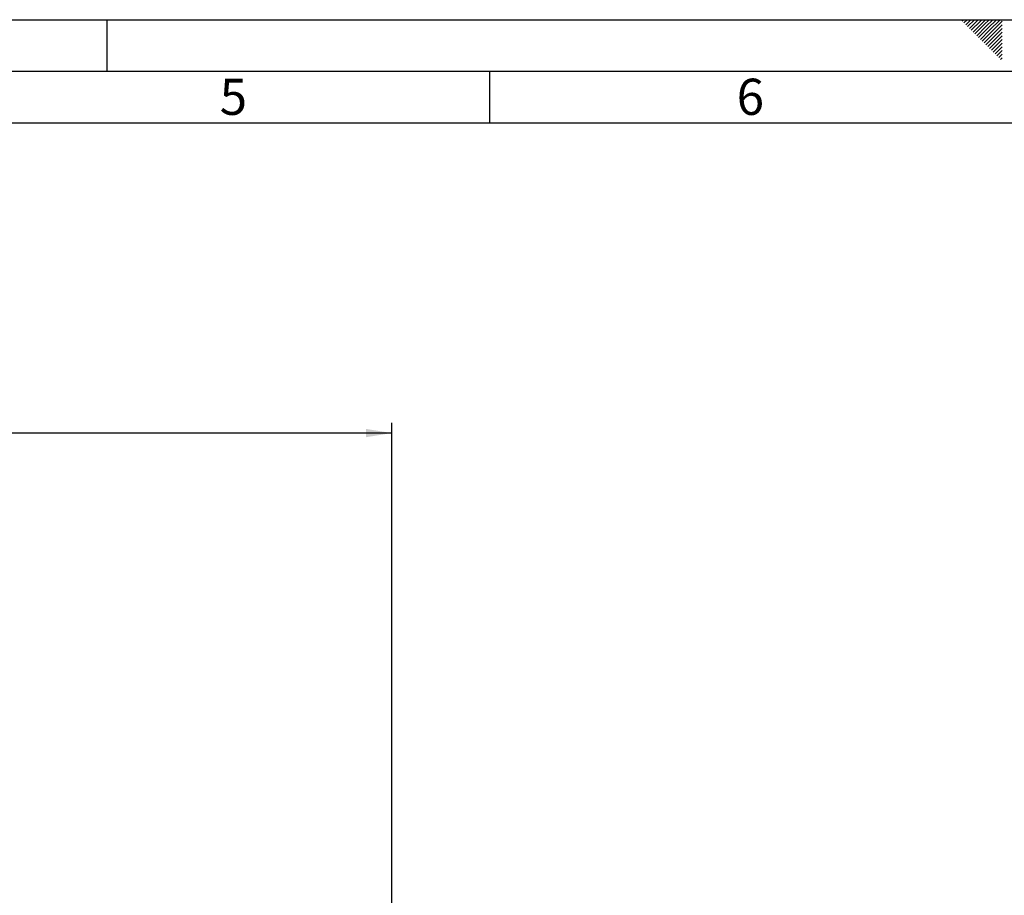
# Paper-space layout 'Blatt1' of a CAD drawing. Units: millimetres. Extents: x 0 to 5940, y 0 to 4200.
# Drawn here: x 2016 to 2968, y 3353 to 4200 of the extents above; entities that cross this region are included whole.
import ezdxf

# ---------------------------------------------------------------- set-up
doc = ezdxf.new("R2010")
doc.units = ezdxf.units.MM
doc.header["$LTSCALE"] = 10
for name, color, linetype in [('1', 7, 'Continuous'), ('61', 7, 'Continuous'), ('62', 7, 'Continuous')]:
    doc.layers.add(name, color=color, linetype=linetype)
doc.styles.add('SLDTEXTSTYLE0', font='TXT', dxfattribs={"width": 0.605})
doc.styles.add('SLDTEXTSTYLE1', font='TXT', dxfattribs={"width": 0.75})
doc.dimstyles.new('SLDDIMSTYLE0', dxfattribs={"dimtxt": 35, "dimasz": 25, "dimexe": 0, "dimexo": 0.0625, "dimgap": 8.75, "dimtad": 1, "dimdec": 1, "dimrnd": 1e-09, "dimzin": 4, "dimdsep": 46, "dimtxsty": 'SLDTEXTSTYLE0', "dimsah": 1, "dimcen": 0.09, "dimadec": 0, "dimazin": 1, "dimtfac": 1, "dimtdec": 1, "dimtofl": 0, "dimtmove": 0, "dimatfit": 3, "dimfxl": 1, "dimfrac": 2, "dimtolj": 1, "dimtzin": 12, "dimarcsym": 0})

# ---------------------------------------------------------------- blocks, each defined once
blk = doc.blocks.new('_D')
at = {"layer": '1'}
for p, q in [((695.56, 3426.76), (695.56, 3810.02)), ((2375.66, 3114.76), (2375.66, 3810.02)), ((2375.66, 3800.02), (695.56, 3800.02))]:
    blk.add_line(p, q, dxfattribs=at)
for points in [[(695.56, 3800.02), (720.56, 3796.02), (720.56, 3804.02)], [(2375.66, 3800.02), (2350.66, 3804.02), (2350.66, 3796.02)]]:
    blk.add_solid(points, dxfattribs=at)
at = {"layer": '1', "insert": (1443.37, 3845.14), "char_height": 35, "attachment_point": 1, "style": 'SLDTEXTSTYLE0'}
blk.add_mtext('ca. 1700', dxfattribs=at)

psp = doc.layouts.new('Blatt1')

# ---------------------------------------------------------------- linework, layer by layer
at = {"layer": '61'}
psp.add_line((0, 4200), (5940, 4200), dxfattribs=at)
at = {"layer": '61', "color": 7, "linetype": 'Continuous', "lineweight": 30}
psp.add_line((5890, 4150), (50, 4150), dxfattribs=at)
at = {"layer": '61', "color": 7, "linetype": 'Continuous'}
for p, q in [((2470, 4150), (2470, 4100)), ((5840, 4100), (100, 4100))]:
    psp.add_line(p, q, dxfattribs=at)
at = {"layer": '62', "color": 7, "linetype": 'Continuous'}
for p, q in [((2100, 4200), (2100, 4150)), ((2927.14, 4198.66), (2928.49, 4200)), ((2928.91, 4196.89), (2932.02, 4200)), ((2930.68, 4195.12), (2935.56, 4200)), ((2932.45, 4193.35), (2939.09, 4200)), ((2934.22, 4191.59), (2942.63, 4200)), ((2944.89, 4198.72), (2946.16, 4200)), ((2946.66, 4196.95), (2949.7, 4200)), ((2948.42, 4195.19), (2953.24, 4200)), ((2950.19, 4193.42), (2956.77, 4200)), ((2951.96, 4191.65), (2960.31, 4200)), ((2953.73, 4189.88), (2963.84, 4200)), ((2935.98, 4189.82), (2944.89, 4198.72)), ((2937.75, 4188.05), (2946.66, 4196.95)), ((2939.52, 4186.28), (2948.42, 4195.19)), ((2941.29, 4184.51), (2950.19, 4193.42)), ((2943.05, 4182.75), (2951.96, 4191.65)), ((2955.49, 4188.12), (2965.8, 4198.42)), ((2957.26, 4186.35), (2965.8, 4194.89)), ((2959.03, 4184.58), (2965.8, 4191.35)), ((2944.82, 4180.98), (2953.73, 4189.88)), ((2946.59, 4179.21), (2955.49, 4188.12)), ((2948.36, 4177.44), (2957.26, 4186.35)), ((2950.12, 4175.68), (2959.03, 4184.58)), ((2951.89, 4173.91), (2960.8, 4182.81)), ((2953.66, 4172.14), (2962.57, 4181.05)), ((2960.8, 4182.81), (2965.8, 4187.81)), ((2962.57, 4181.05), (2965.8, 4184.28)), ((2964.33, 4179.28), (2965.8, 4180.74)), ((2955.43, 4170.37), (2964.33, 4179.28)), ((2957.2, 4168.6), (2965.8, 4177.21)), ((2958.96, 4166.84), (2965.8, 4173.67)), ((2960.73, 4165.07), (2965.8, 4170.14)), ((2962.5, 4163.3), (2965.8, 4166.6)), ((2964.27, 4161.53), (2965.8, 4163.07))]:
    psp.add_line(p, q, dxfattribs=at)

# ---------------------------------------------------------------- texts
at = {"layer": '62', "char_height": 35, "attachment_point": 2, "style": 'SLDTEXTSTYLE1'}
for s, insert in [('5', (2222.32, 4142.9)), ('6', (2722.29, 4142.9))]:
    psp.add_mtext(s, dxfattribs=dict(at, insert=insert))

# ---------------------------------------------------------------- dimensions: what is measured, and where the dimension line sits
at = {"layer": '1'}
dim = psp.add_linear_dim(base=(695.56, 3800.02), p1=(2375.66, 3104.76), p2=(695.56, 3416.76), dimstyle='SLDDIMSTYLE0', dxfattribs=at)
dim.commit()
dim.dimension.update_dxf_attribs({"geometry": '_D', "text_midpoint": (1535.61, 3800.02), "dimtype": 160})

doc.saveas('drawing.dxf')
